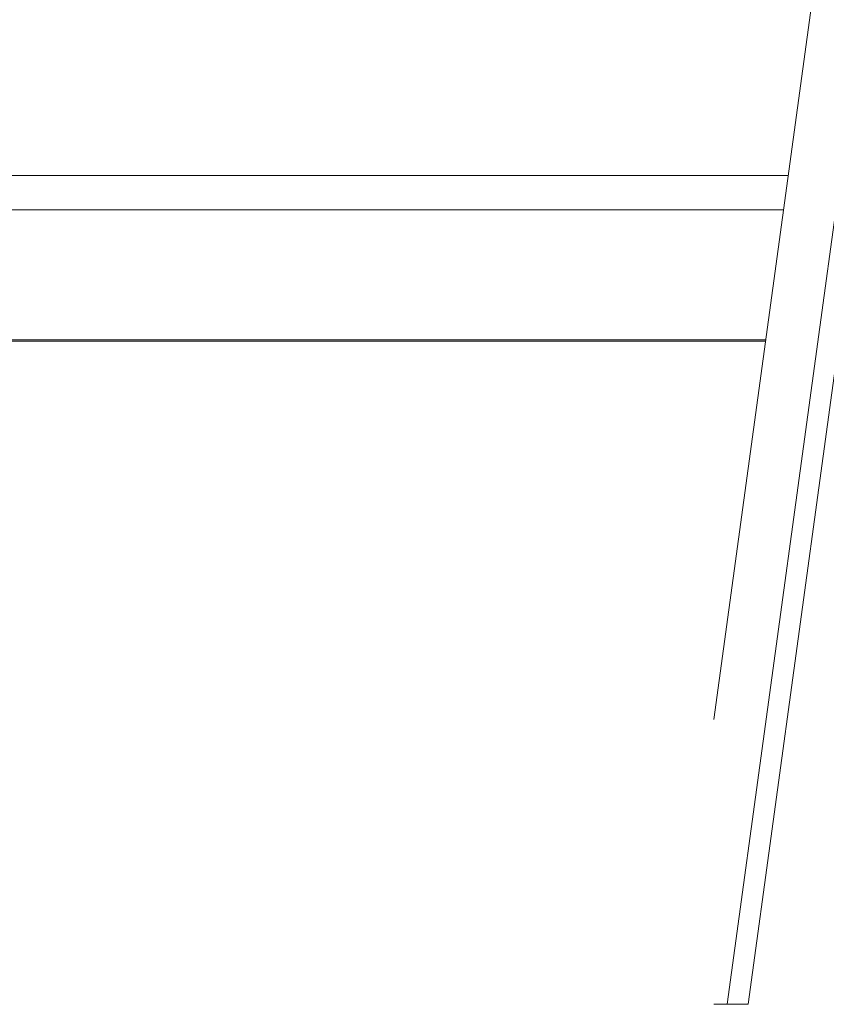
# Model space of a CAD drawing. Extents: x 0 to 97.5, y 0 to 44.5.
# Drawn here: x 47.4 to 47.9, y 37.3 to 37.9 of the extents above; entities that cross this region are included whole.
import ezdxf
from ezdxf.xclip import XClip

# ---------------------------------------------------------------- set-up
doc = ezdxf.new("R2010")
doc.units = 0
doc.header["$MEASUREMENT"] = 0
doc.header["$XCLIPFRAME"] = 0
for name, color, linetype in [('40 Absturzsicherung _ Geländer', 7, 'Continuous'), ('Neubau_10 Attika', 7, 'Continuous'), ('Neubau_10 Brüstung', 7, 'Continuous')]:
    doc.layers.add(name, color=color, linetype=linetype)

# ---------------------------------------------------------------- blocks, each defined once
blk = doc.blocks.new('Zeichnung_4_1', base_point=(111.08278, 11.0282))
at = {"layer": '40 Absturzsicherung _ Geländer', "color": 7, "linetype": 'Continuous', "lineweight": 18, "ltscale": 20}
for p, q in [((47.81714, 37.27819), (47.94972, 38.24819)), ((47.82977, 37.27819), (47.96236, 38.24819)), ((47.80915, 37.45008), (47.91691, 38.2385)), ((47.80915, 37.27819), (47.81714, 37.27819)), ((47.81714, 37.27819), (47.82977, 37.27819))]:
    blk.add_line(p, q, dxfattribs=at)
at = {"layer": 'Neubau_10 Attika', "color": 7, "linetype": 'Continuous', "lineweight": 18, "ltscale": 20}
for p, q in [((47.854, 37.7782), (47.30393, 37.7782)), ((47.85116, 37.75743), (47.33536, 37.75743)), ((47.84046, 37.67915), (47.33536, 37.67915))]:
    blk.add_line(p, q, dxfattribs=at)
at = {"layer": 'Neubau_10 Brüstung', "color": 7, "linetype": 'Continuous', "lineweight": 18, "ltscale": 20}
blk.add_line((47.34437, 37.67819), (47.84033, 37.67819), dxfattribs=at)

msp = doc.modelspace()

# ---------------------------------------------------------------- block references
at = {"color": 7, "linetype": 'Continuous', "lineweight": 13, "ltscale": 20}
ref = msp.add_blockref('Zeichnung_4_1', (111.08278, 11.0282), dxfattribs=at)
XClip(ref).set_block_clipping_path([(41.9500020559, 1.2499911663), (86.9500020559, 1.2499960052), (86.9499974267, 44.300000914), (41.9499974267, 44.2999960751)])

doc.saveas('drawing.dxf')
